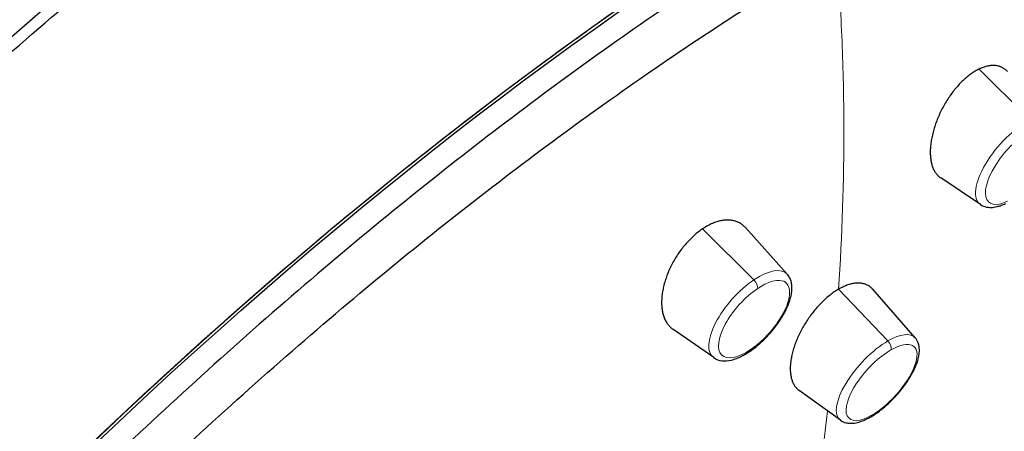
# Model space of a CAD drawing. Units: millimetres. Extents: x 56 to 878, y 90 to 1313.
# Drawn here: x 165 to 191, y 1185 to 1197 of the extents above; entities that cross this region are included whole.
import ezdxf

# ---------------------------------------------------------------- set-up
doc = ezdxf.new("R2010")
doc.units = ezdxf.units.MM
doc.layers.get('0').update_dxf_attribs({"color": 106, "lineweight": 0})

# ---------------------------------------------------------------- blocks, each defined once
blk = doc.blocks.new('d', base_point=(-523.343, 986.021))
at = {"color": 0, "linetype": 'Continuous', "lineweight": 0}
for p, q in [((190.761, 1195.344), (192.153, 1193.95)), ((183.214, 1190.987), (184.613, 1189.597)), ((186.923, 1189.34), (188.272, 1187.932))]:
    blk.add_line(p, q, dxfattribs=at)
at = {"color": 0, "linetype": 'Continuous', "lineweight": 30}
for p, q in [((190.797, 1191.649), (189.712, 1192.374)), ((185.524, 1189.749), (184.382, 1191.021)), ((189.016, 1188.015), (187.857, 1189.339)), ((183.516, 1187.475), (182.401, 1188.25)), ((186.975, 1185.769), (185.845, 1186.582))]:
    blk.add_line(p, q, dxfattribs=at)
at = {"color": 0, "linetype": 'Continuous', "lineweight": 0}
blk.add_arc((109.154, 1194.861), 77.972, 350.74819, 353.49131, dxfattribs=at)
at = {"color": 0, "linetype": 'Continuous', "lineweight": 30}
blk.add_ellipse((175.795, 1169.076), major_axis=(34.954, 35.852), ratio=0.357929, start_param=0.9042, end_param=3.141593, dxfattribs=at)
at = {"color": 0, "linetype": 'Continuous', "lineweight": 30, "extrusion": (0, 0, -1)}
blk.add_ellipse((175.846, 1169.026), major_axis=(-34.954, -35.852), ratio=0.357929, start_param=0, end_param=2.237392, dxfattribs=at)
at = {"color": 0, "linetype": 'Continuous', "lineweight": 0}
for centre, major_axis, ratio, start_param, end_param in [((191.756, 1192.825), (0.983, 1.158), 0.413412, 0.74683, 3.189336), ((191.881, 1192.719), (0.855, 1.006), 0.413412, 0.74683, 3.888423), ((184.496, 1188.633), (1.005, 1.138), 0.426548, 6.233598, 7.298954), ((184.617, 1188.526), (0.874, 0.989), 0.426548, 4.157362, 7.298954), ((184.496, 1188.633), (1.005, 1.138), 0.426548, 1.015769, 3.191195), ((184.617, 1188.526), (0.874, 0.989), 0.426548, 1.015769, 4.157362), ((184.583, 1189.483), (0.111, -0.166), 0.476623, 0.506598, 1.972674), ((187.976, 1186.911), (1.021, 1.124), 0.395845, 6.237864, 7.174095), ((187.976, 1186.911), (1.021, 1.124), 0.395845, 0.89091, 3.186918), ((188.097, 1186.8), (0.888, 0.977), 0.395845, 4.032503, 7.174095), ((188.219, 1187.811), (0.1, -0.173), 0.57735, 0.506146, 1.972222), ((188.097, 1186.8), (0.888, 0.977), 0.395845, 0.89091, 4.032503)]:
    blk.add_ellipse(centre, major_axis=major_axis, ratio=ratio, start_param=start_param, end_param=end_param, dxfattribs=at)
at = {"color": 0, "linetype": 'Continuous', "lineweight": 0, "extrusion": (0, 0, -1)}
for centre, major_axis, ratio, start_param in [((184.38, 1187.807), (-0.111, 0.166), 0.476623, 2.634995), ((187.704, 1186.036), (-0.1, 0.173), 0.57735, 2.635447)]:
    blk.add_ellipse(centre, major_axis=major_axis, ratio=ratio, start_param=start_param, end_param=3.141593, dxfattribs=at)
at = {"color": 0, "linetype": 'Continuous', "lineweight": 30}
for points, knots in [([(133.585, 1155.602), (133.963, 1156.65), (135.112, 1159.507), (137.199, 1163.66), (140.224, 1168.774), (143.478, 1173.594), (147.842, 1179.289), (152.524, 1184.753), (157.551, 1189.991), (163.084, 1195.212), (167.862, 1199.227), (174.128, 1203.96), (180.772, 1208.271), (188.108, 1211.776), (193.429, 1213.349), (197.346, 1213.796), (199.877, 1213.555), (201.811, 1212.937), (202.908, 1212.334), (203.605, 1211.781), (203.845, 1211.564), (203.921, 1211.49)], [0, 0, 0, 0, 4.894931, 12.934084, 17.652122, 25.778271, 32.087086, 40.132635, 47.589366, 53.811591, 63.043169, 66.840228, 79.089275, 90.222708, 99.340231, 105.714077, 112.591442, 116.02946, 120.440724, 122.15494, 122.983282, 122.983282, 122.983282, 122.983282]), ([(190.761, 1195.344), (190.725, 1195.327), (190.652, 1195.288), (190.542, 1195.216), (190.432, 1195.132), (190.324, 1195.036), (190.219, 1194.93), (190.116, 1194.814), (190.018, 1194.689), (189.924, 1194.555), (189.836, 1194.415), (189.754, 1194.269), (189.681, 1194.119), (189.615, 1193.967), (189.558, 1193.813), (189.511, 1193.659), (189.473, 1193.506), (189.446, 1193.357), (189.43, 1193.214), (189.425, 1193.078), (189.43, 1192.95), (189.446, 1192.831), (189.472, 1192.724), (189.507, 1192.627), (189.552, 1192.541), (189.605, 1192.467), (189.659, 1192.413), (189.696, 1192.385), (189.712, 1192.374)], [0, 0, 0, 0, 0.030303, 0.0606061, 0.0909091, 0.1212121, 0.1515152, 0.1818182, 0.2121212, 0.2424242, 0.2727273, 0.3030303, 0.3333333, 0.3636364, 0.3939394, 0.4242424, 0.4545455, 0.4848485, 0.5151515, 0.5454545, 0.5757576, 0.6060606, 0.6363636, 0.6666667, 0.6969697, 0.7272727, 0.7575758, 0.7775031, 0.7775031, 0.7775031, 0.7775031]), ([(191.534, 1195.275), (191.523, 1195.287), (191.49, 1195.319), (191.429, 1195.365), (191.35, 1195.405), (191.264, 1195.431), (191.172, 1195.443), (191.074, 1195.44), (190.973, 1195.423), (190.868, 1195.392), (190.797, 1195.362), (190.761, 1195.344)], [0.7415537, 0.7415537, 0.7415537, 0.7415537, 0.7575758, 0.7878788, 0.8181818, 0.8484848, 0.8787879, 0.9090909, 0.9393939, 0.969697, 1, 1, 1, 1]), ([(190.797, 1191.649), (190.846, 1191.616), (190.94, 1191.579), (191.095, 1191.566), (191.23, 1191.584), (191.365, 1191.627), (191.443, 1191.657), (191.484, 1191.678)], [0, 0, 0, 0, 0.275325, 0.458825, 0.713101, 0.879124, 1.047145, 1.047145, 1.047145, 1.047145]), ([(183.214, 1190.987), (183.175, 1190.961), (183.097, 1190.905), (182.981, 1190.809), (182.869, 1190.702), (182.761, 1190.586), (182.659, 1190.462), (182.562, 1190.331), (182.473, 1190.194), (182.391, 1190.051), (182.318, 1189.904), (182.254, 1189.755), (182.2, 1189.605), (182.156, 1189.455), (182.123, 1189.308), (182.102, 1189.162), (182.093, 1189.022), (182.095, 1188.888), (182.109, 1188.763), (182.134, 1188.647), (182.171, 1188.542), (182.218, 1188.448), (182.274, 1188.366), (182.336, 1188.3), (182.38, 1188.264), (182.402, 1188.249)], [0, 0, 0, 0, 0.030303, 0.0606061, 0.0909091, 0.1212121, 0.1515152, 0.1818182, 0.2121212, 0.2424242, 0.2727273, 0.3030303, 0.3333333, 0.3636364, 0.3939394, 0.4242424, 0.4545455, 0.4848485, 0.5151515, 0.5454545, 0.5757576, 0.6060606, 0.6363636, 0.6666667, 0.692266, 0.692266, 0.692266, 0.692266]), ([(184.382, 1191.021), (184.374, 1191.029), (184.344, 1191.062), (184.285, 1191.112), (184.201, 1191.162), (184.11, 1191.199), (184.011, 1191.221), (183.907, 1191.229), (183.797, 1191.223), (183.684, 1191.203), (183.568, 1191.169), (183.451, 1191.122), (183.332, 1191.062), (183.253, 1191.013), (183.214, 1190.987)], [0.6565409, 0.6565409, 0.6565409, 0.6565409, 0.6666667, 0.6969697, 0.7272727, 0.7575758, 0.7878788, 0.8181818, 0.8484848, 0.8787879, 0.9090909, 0.9393939, 0.969697, 1, 1, 1, 1]), ([(184.491, 1187.641), (184.555, 1187.684), (184.755, 1187.832), (185.068, 1188.135), (185.341, 1188.502), (185.53, 1188.845), (185.636, 1189.143), (185.661, 1189.387), (185.637, 1189.533), (185.605, 1189.628), (185.569, 1189.691), (185.538, 1189.737), (185.524, 1189.749)], [0, 0, 0, 0, 0.258565, 0.802395, 1.300446, 1.629709, 2.072135, 2.452688, 2.658268, 2.742728, 2.90942, 2.992634, 2.992634, 2.992634, 2.992634]), ([(187.857, 1189.339), (187.839, 1189.359), (187.799, 1189.399), (187.729, 1189.446), (187.648, 1189.481), (187.561, 1189.503), (187.466, 1189.51), (187.366, 1189.504), (187.26, 1189.484), (187.15, 1189.449), (187.037, 1189.402), (186.961, 1189.362), (186.923, 1189.34)], [0.6995632, 0.6995632, 0.6995632, 0.6995632, 0.7272727, 0.7575758, 0.7878788, 0.8181818, 0.8484848, 0.8787879, 0.9090909, 0.9393939, 0.969697, 1, 1, 1, 1]), ([(186.923, 1189.34), (186.885, 1189.318), (186.808, 1189.27), (186.692, 1189.185), (186.577, 1189.089), (186.465, 1188.984), (186.356, 1188.87), (186.252, 1188.747), (186.152, 1188.617), (186.058, 1188.481), (185.971, 1188.341), (185.891, 1188.196), (185.82, 1188.05), (185.758, 1187.903), (185.706, 1187.757), (185.664, 1187.613), (185.633, 1187.472), (185.613, 1187.337), (185.604, 1187.208), (185.607, 1187.087), (185.62, 1186.977), (185.644, 1186.876), (185.678, 1186.786), (185.722, 1186.708), (185.775, 1186.64), (185.819, 1186.601), (185.844, 1186.583), (185.846, 1186.581)], [0, 0, 0, 0, 0.030303, 0.0606061, 0.0909091, 0.1212121, 0.1515152, 0.1818182, 0.2121212, 0.2424242, 0.2727273, 0.3030303, 0.3333333, 0.3636364, 0.3939394, 0.4242424, 0.4545455, 0.4848485, 0.5151515, 0.5454545, 0.5757576, 0.6060606, 0.6363636, 0.6666667, 0.6969697, 0.7272727, 0.7308476, 0.7308476, 0.7308476, 0.7308476]), ([(187.804, 1185.863), (187.866, 1185.899), (188.06, 1186.024), (188.376, 1186.295), (188.675, 1186.639), (188.922, 1187.001), (189.082, 1187.339), (189.139, 1187.624), (189.124, 1187.791), (189.095, 1187.889), (189.062, 1187.953), (189.034, 1187.999), (189.016, 1188.015)], [0, 0, 0, 0, 0.253465, 0.785191, 1.276248, 1.602873, 2.152062, 2.575156, 2.825051, 2.921777, 3.051516, 3.165296, 3.165296, 3.165296, 3.165296]), ([(183.516, 1187.475), (183.582, 1187.428), (183.738, 1187.375), (183.952, 1187.394), (184.133, 1187.45), (184.266, 1187.507), (184.384, 1187.574), (184.455, 1187.613), (184.491, 1187.641)], [0, 0, 0, 0, 0.373016, 0.737899, 0.94633, 1.143617, 1.284389, 1.428575, 1.428575, 1.428575, 1.428575]), ([(186.975, 1185.769), (187.022, 1185.736), (187.11, 1185.698), (187.256, 1185.68), (187.394, 1185.694), (187.539, 1185.736), (187.653, 1185.782), (187.741, 1185.829), (187.782, 1185.847), (187.804, 1185.863)], [0, 0, 0, 0, 0.264822, 0.441307, 0.685748, 0.889268, 1.081221, 1.167427, 1.255261, 1.255261, 1.255261, 1.255261])]:
    blk.add_open_spline(points, degree=3, knots=knots, dxfattribs=at)
for points, weights, degree, knots in [([(133.699, 1155.231), (137.82, 1166.671), (149.038, 1180.151), (180.374, 1217.803), (200.393, 1213.297), (202.543, 1212.813), (203.929, 1211.482)], [0.852531232703, 0.867740305926, 0.996414028092, 0.704571116133, 0.996414028092, 0.953975832728, 0.923879896517], 2, [0.1397748, 0.1397748, 0.1397748, 0.25, 0.25, 0.5, 0.5, 0.5363536, 0.5363536, 0.5363536]), ([(187.606, 1200.435), (187.79, 1200.542), (187.974, 1200.646), (222.96, 1220.582), (211.163, 1188.64), (209.523, 1184.2), (206.619, 1179.173)], [0.939277573016, 0.941289564194, 0.943331744058, 0.667036273132, 0.943331744058, 0.891977795308, 0.859713758119], 2, [0.4981522, 0.4981522, 0.4981522, 0.5, 0.5, 0.75, 0.75, 0.7964665, 0.7964665, 0.7964665]), ([(187.325, 1198.783), (207.073, 1210.185), (216.3, 1205.493), (209.94, 1187.836), (209.056, 1185.383), (207.837, 1182.72), (206.273, 1179.875)], [1.15676270159, 0.938033774692, 0.948201722115, 1.18726654386, 1.14708014171, 1.11336169122, 1.08611119237], 3, [0.042532, 0.042532, 0.042532, 0.042532, 1, 1, 1, 1.160949, 1.160949, 1.160949, 1.160949]), ([(141.791, 1132.434), (135.933, 1136.295), (140.375, 1148.626), (151.907, 1180.64), (187.326, 1201.089)], [0.854088495816, 0.86240575443, 1, 0.707107991407, 0.999997579569], 2, [0.132556, 0.132556, 0.132556, 0.25, 0.25, 0.499999, 0.499999, 0.499999]), ([(187.606, 1200.435), (166.93, 1188.498), (147.728, 1166.922), (141.068, 1148.434), (134.409, 1129.947), (144.07, 1125.035), (164.746, 1136.972)], [1.15676270159, 0.938033774692, 0.948201722115, 1.18726654386, 0.948201722115, 0.938033774692, 1.15676270159], 3, [0.042532, 0.042532, 0.042532, 0.042532, 1, 1, 1, 1.957468, 1.957468, 1.957468, 1.957468]), ([(164.618, 1137.675), (145.41, 1126.949), (136.662, 1131.861), (142.878, 1149.118), (149.238, 1166.775), (167.578, 1187.382), (187.325, 1198.783)], [1.14505905806, 0.938479185713, 0.952548347645, 1.18726654386, 0.948201722115, 0.938033774692, 1.15676270159], 3, [0.059941, 0.059941, 0.059941, 0.059941, 1, 1, 1, 1.957468, 1.957468, 1.957468, 1.957468])]:
    blk.add_rational_spline(points, weights, degree=degree, knots=knots, dxfattribs=at)
at = {"color": 0, "linetype": 'Continuous', "lineweight": 0}
blk.add_open_spline([(186.923, 1189.34), (187.02, 1190.799), (187.098, 1193.027), (187.034, 1196.091), (186.938, 1197.66), (186.871, 1198.454)], degree=3, knots=[0, 0, 0, 0, 0.5, 0.75, 1, 1, 1, 1], dxfattribs=at)

msp = doc.modelspace()

# ---------------------------------------------------------------- block references
at = {"color": 7, "linetype": 'Continuous', "lineweight": 0}
msp.add_blockref('d', (-523.343342, 986.020538), dxfattribs=at)

doc.saveas('drawing.dxf')
